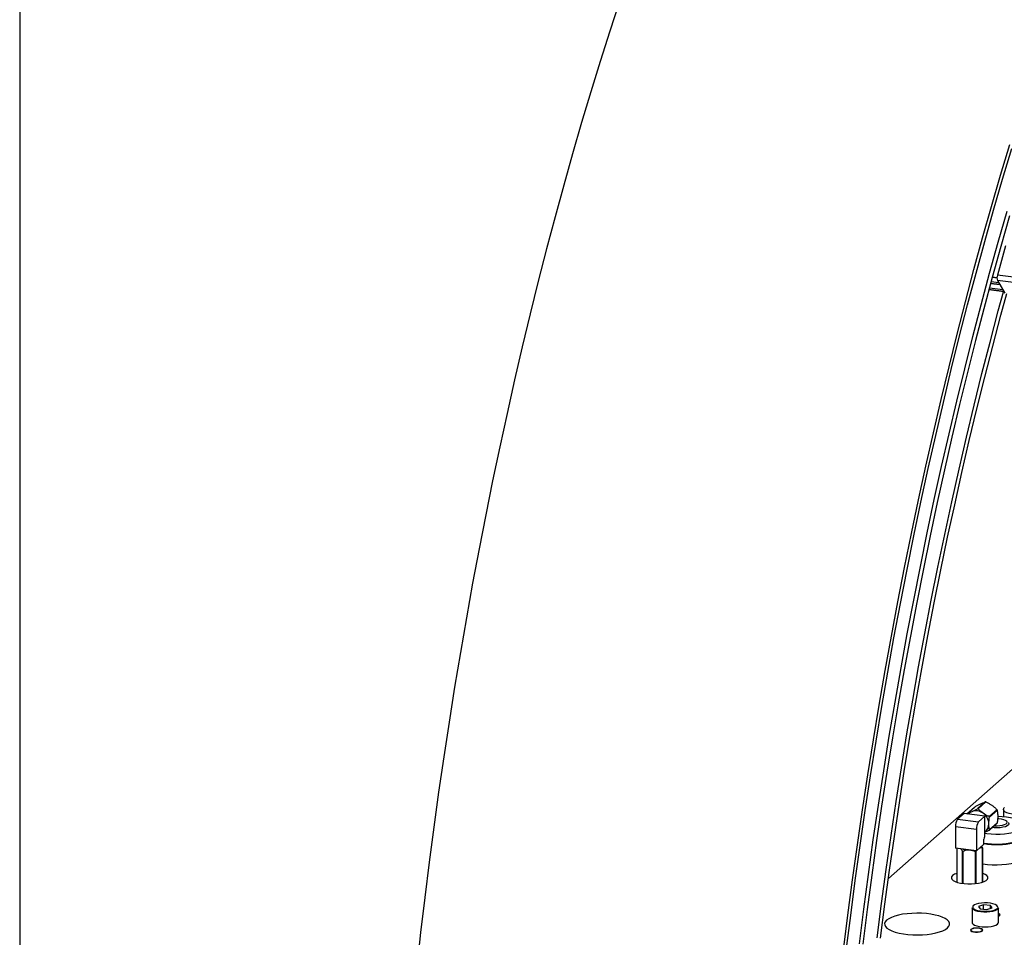
# Model space of a CAD drawing. Units: millimetres. Extents: x 20 to 416, y 10 to 287.
# Drawn here: x 20 to 36, y 120 to 135 of the extents above; entities that cross this region are included whole.
import ezdxf

# ---------------------------------------------------------------- set-up
doc = ezdxf.new("R2010")
doc.units = ezdxf.units.MM

msp = doc.modelspace()

# ---------------------------------------------------------------- linework, layer by layer
at = {"color": 7, "linetype": 'Continuous', "lineweight": 25}
for p, q in [((20, 286.904111), (20, 10)), ((36.143248, 131.39758), (36.012215, 130.920435)), ((36.056022, 130.758773), (35.898818, 130.778578)), ((36.051785, 130.765955), (35.900564, 130.785007)), ((36.034264, 130.795653), (35.907788, 130.811587)), ((36.005597, 130.869859), (35.926393, 130.879838)), ((36.005684, 130.876496), (35.928149, 130.886265)), ((36.012785, 130.832062), (36.133972, 130.626643)), ((36.122775, 130.645623), (35.871408, 130.677292)), ((36.118534, 130.652812), (35.873144, 130.683728)), ((35.880207, 130.709876), (36.101303, 130.68202)), ((36.555945, 123.090979), (34.227288, 121.037296)), ((35.818248, 122.289509), (35.693325, 122.179338)), ((35.696391, 122.178952), (35.821313, 122.289123)), ((35.465618, 122.097974), (35.359552, 122.004433)), ((35.808604, 122.054762), (35.465618, 122.097974)), ((35.509308, 122.09544), (35.63423, 122.205611)), ((36.00533, 122.158856), (35.880408, 122.048685)), ((35.881941, 122.045817), (36.006863, 122.155988)), ((36.10996, 122.167588), (36.10996, 122.051791)), ((35.359552, 122.004433), (35.702538, 121.96122)), ((35.808604, 122.054762), (35.702538, 121.96122)), ((35.808604, 121.724779), (35.808604, 122.054762)), ((35.880408, 121.829169), (36.00533, 121.93934)), ((36.006863, 121.941823), (35.881941, 121.831652)), ((35.667182, 121.835759), (35.324197, 121.878971)), ((35.324197, 121.878971), (35.324197, 121.533274)), ((35.667182, 121.835759), (35.667182, 121.490062)), ((35.957436, 121.865673), (35.925478, 121.868917)), ((35.667182, 121.490062), (35.790926, 121.599194)), ((35.790926, 121.599194), (35.790926, 121.677762)), ((35.802711, 121.719582), (35.808604, 121.724779)), ((35.667182, 121.490062), (35.324197, 121.533274)), ((35.347686, 121.530315), (35.347686, 120.976234)), ((35.441364, 120.955495), (35.441364, 121.482785)), ((35.446362, 121.481712), (35.446362, 120.954813)), ((35.650951, 120.952658), (35.650951, 121.478396)), ((35.656237, 121.479302), (35.665272, 121.490303)), ((35.656237, 121.479302), (35.656237, 120.953254)), ((35.767148, 120.97614), (35.767148, 121.536703)), ((35.767437, 121.538683), (35.767437, 120.976234)), ((35.596578, 120.556646), (35.596578, 120.314658)), ((35.786871, 120.603546), (35.702701, 120.577197)), ((35.702701, 120.577197), (35.729074, 120.539724)), ((35.729074, 120.539724), (35.839617, 120.528601)), ((35.897415, 120.592423), (35.786871, 120.603546)), ((35.786871, 120.533908), (35.786871, 120.603546)), ((35.839617, 120.528601), (35.923788, 120.554951)), ((35.923788, 120.554951), (35.897415, 120.592423)), ((35.897415, 120.546695), (35.897415, 120.592423)), ((36.029911, 120.314658), (36.029911, 120.556646)), ((36.050619, 120.429994), (36.047103, 120.442312)), ((35.579386, 120.192868), (35.575869, 120.18055)), ((35.767777, 120.18055), (35.76426, 120.192868))]:
    msp.add_line(p, q, dxfattribs=at)
at = {"color": 8, "linetype": 'Continuous', "lineweight": 25}
for p, q in [((55.293419, 128.491231), (36.012215, 130.920435)), ((55.271555, 128.405685), (36.012785, 130.832062))]:
    msp.add_line(p, q, dxfattribs=at)
at = {"color": 7, "linetype": 'Continuous', "lineweight": 25, "flags": 128}
for points in [[(29.823756, 135.399744), (29.664551, 134.913631), (29.508024, 134.421291), (29.354239, 133.92293), (29.203261, 133.418754), (29.055153, 132.908973), (28.909976, 132.3938), (28.76779, 131.873448), (28.628655, 131.348135), (28.492629, 130.818079), (28.359769, 130.283501), (28.230128, 129.744622), (28.103763, 129.201668), (27.980724, 128.654864), (27.861064, 128.104438), (27.744832, 127.550618), (27.632076, 126.993636), (27.522844, 126.433723), (27.41718, 125.871112), (27.31513, 125.306038), (27.216734, 124.738734), (27.122035, 124.169438), (27.031072, 123.598387), (26.943882, 123.025817), (26.860502, 122.451968), (26.780966, 121.877077), (26.705308, 121.301385), (26.633559, 120.725131), (26.565749, 120.148555), (26.501906, 119.571896)], [(33.493264, 119.86089), (33.565013, 120.437144), (33.640671, 121.012836), (33.720207, 121.587726), (33.803587, 122.161575), (33.890777, 122.734145), (33.98174, 123.305197), (34.076439, 123.874493), (34.174835, 124.441796), (34.276885, 125.006871), (34.382549, 125.569482), (34.491781, 126.129395), (34.604537, 126.686377), (34.720769, 127.240196), (34.840429, 127.790622), (34.963468, 128.337426), (35.089834, 128.880381), (35.219474, 129.419259), (35.352335, 129.953838), (35.488361, 130.483894), (35.627495, 131.009207), (35.769681, 131.529558), (35.914858, 132.044731), (36.062966, 132.554512), (36.213944, 133.058688)], [(33.537598, 119.857262), (33.609011, 120.430817), (33.684315, 121.003812), (33.763478, 121.57601), (33.846467, 122.147171), (33.933249, 122.717059), (34.023786, 123.285436), (34.118042, 123.852066), (34.215976, 124.416712), (34.317549, 124.97914), (34.422718, 125.539116), (34.531438, 126.096406), (34.643666, 126.650779), (34.759354, 127.202005), (34.878453, 127.749853), (35.000916, 128.294096), (35.126689, 128.834507), (35.255722, 129.370861), (35.387961, 129.902936), (35.52335, 130.430509), (35.661833, 130.953362), (35.803353, 131.471276), (35.94785, 131.984036), (36.095264, 132.491429), (36.245535, 132.993244)], [(33.752404, 119.96655), (33.824116, 120.535239), (33.899729, 121.103309), (33.979213, 121.670518), (34.062531, 122.236623), (34.14965, 122.801382), (34.240532, 123.364554), (34.335138, 123.925898), (34.433427, 124.485176), (34.535358, 125.042147), (34.640887, 125.596573), (34.749969, 126.148219), (34.862558, 126.696849), (34.978605, 127.242227), (35.098061, 127.784122), (35.220874, 128.322301), (35.346993, 128.856535), (35.476363, 129.386595), (35.60893, 129.912255), (35.744636, 130.433291), (35.883423, 130.94948), (36.025233, 131.460601), (36.170004, 131.966437)], [(36.210801, 131.889032), (36.066899, 131.386237), (35.925942, 130.878187), (35.787989, 130.3651), (35.653098, 129.847196), (35.521329, 129.324694), (35.392736, 128.79782), (35.267375, 128.266796), (35.145299, 127.731851), (35.026562, 127.193213), (34.911212, 126.651113), (34.7993, 126.10578), (34.690873, 125.557449), (34.585978, 125.006354), (34.48466, 124.452731), (34.386961, 123.896814), (34.292924, 123.338843), (34.202588, 122.779056), (34.115993, 122.217691), (34.033175, 121.654988), (33.95417, 121.091188), (33.87901, 120.526532), (33.80773, 119.96126)], [(34.044465, 120.065172), (34.115847, 120.624006), (34.191107, 121.182167), (34.270213, 121.739408), (34.35313, 122.295485), (34.439822, 122.850155), (34.53025, 123.403174), (34.624376, 123.954299), (34.722157, 124.503289), (34.82355, 125.049903), (34.928512, 125.593901), (35.036997, 126.135045), (35.148956, 126.673097), (35.26434, 127.207821), (35.3831, 127.738983), (35.505182, 128.266349), (35.630533, 128.789689), (35.759099, 129.308773), (35.890823, 129.823373), (36.025647, 130.333263), (36.110823, 130.647129)], [(34.099695, 120.059107), (34.170634, 120.614479), (34.245428, 121.169181), (34.324044, 121.72297), (34.406448, 122.275602), (34.492602, 122.826835), (34.58247, 123.376428), (34.676013, 123.924138), (34.773188, 124.469727), (34.873953, 125.012954), (34.978265, 125.553582), (35.086077, 126.091373), (35.197342, 126.626091), (35.312012, 127.157502), (35.430035, 127.685373), (35.551361, 128.209472), (35.675936, 128.729569), (35.803706, 129.245437), (35.934613, 129.756848), (36.068602, 130.263579), (36.164717, 130.617283)], [(36.626071, 122.199015), (36.628666, 122.196624), (36.641498, 122.177884), (36.641946, 122.158664), (36.629988, 122.139861), (36.606182, 122.122354), (36.571643, 122.106962), (36.527985, 122.094405), (36.47725, 122.08527), (36.42181, 122.079985), (36.364257, 122.078795), (36.307283, 122.081757), (36.25355, 122.088733), (36.205573, 122.099396), (36.165594, 122.113247), (36.135483, 122.12964), (36.116647, 122.147806), (36.109968, 122.166898), (36.115757, 122.186022), (36.127183, 122.199015)], [(36.015201, 122.056289), (36.08901, 122.053383), (36.160377, 122.046467), (36.227355, 122.03573), (36.288119, 122.021465), (36.341009, 122.004061), (36.384585, 121.983992), (36.417656, 121.961806), (36.439321, 121.938108), (36.44899, 121.913545), (36.446397, 121.888786), (36.431614, 121.864507), (36.405044, 121.84137), (36.367413, 121.820007), (36.319745, 121.801), (36.263343, 121.784867), (36.199743, 121.772049), (36.130681, 121.762895), (36.058042, 121.757655), (35.983805, 121.756471), (35.909997, 121.759377), (35.83863, 121.766293), (35.808604, 121.770546)], [(36.186586, 121.954419), (36.194332, 121.945911), (36.199448, 121.929287), (36.192002, 121.912762), (36.17246, 121.897372), (36.14205, 121.884087), (36.102684, 121.873739), (36.056835, 121.86698), (36.007383, 121.864234), (35.957436, 121.865673)], [(35.963045, 121.899505), (36.008146, 121.898284), (36.052657, 121.900996), (36.093547, 121.907456), (36.128027, 121.917223), (36.153749, 121.929632), (36.168959, 121.943838), (36.172621, 121.958871), (36.164485, 121.973708), (36.145106, 121.987338), (36.115805, 121.998832), (36.078577, 122.007405), (36.035961, 122.012476), (36.014321, 122.013557)], [(35.711693, 121.533144), (35.723332, 121.540133), (35.729054, 121.544628)], [(35.767437, 121.277379), (35.774187, 121.276311), (35.848751, 121.266917), (35.926682, 121.261332), (36.00624, 121.259682), (36.085648, 121.262002), (36.163131, 121.268241), (36.236959, 121.27826), (36.305483, 121.291835), (36.367171, 121.308663), (36.420647, 121.328367), (36.464715, 121.350508), (36.498391, 121.374591), (36.520922, 121.400079), (36.531806, 121.4264), (36.530799, 121.452969), (36.517924, 121.479191), (36.493468, 121.50448), (36.457978, 121.528272), (36.449503, 121.532865)], [(35.276937, 121.083045), (35.261331, 121.063491), (35.257852, 121.043291), (35.266643, 121.02327), (35.287345, 121.00425), (35.319109, 120.987008), (35.360635, 120.97225), (35.410224, 120.96058), (35.465845, 120.952477), (35.525221, 120.948272), (35.58592, 120.948137), (35.645459, 120.952078), (35.701399, 120.959933), (35.75145, 120.971381), (35.793564, 120.985953), (35.826015, 121.003052), (35.847476, 121.021979), (35.857068, 121.041958), (35.854398, 121.062172), (35.839576, 121.081793), (35.813208, 121.100018), (35.776373, 121.116101), (35.767437, 121.119144)], [(36.003018, 120.593353), (36.000941, 120.594905), (35.974787, 120.60904), (35.939245, 120.620678), (35.896381, 120.629143), (35.848685, 120.633942), (35.798929, 120.634797), (35.750005, 120.631658), (35.704757, 120.624708), (35.665813, 120.61435), (35.635437, 120.601186), (35.615395, 120.585982), (35.611371, 120.580825)], [(34.19836, 120.351818), (34.175829, 120.326331), (34.164945, 120.300009), (34.165952, 120.273441), (34.178827, 120.247219), (34.203283, 120.22193), (34.238773, 120.198138), (34.284505, 120.176375), (34.339457, 120.157127), (34.402401, 120.140824), (34.471932, 120.127831), (34.546496, 120.118436), (34.624427, 120.112852), (34.703985, 120.111201), (34.783393, 120.113521), (34.860876, 120.11976), (34.934704, 120.129779), (35.003228, 120.143354), (35.064916, 120.160182), (35.118392, 120.179886), (35.16246, 120.202027), (35.196136, 120.22611), (35.218667, 120.251598), (35.229551, 120.277919), (35.228544, 120.304488), (35.215669, 120.33071), (35.191213, 120.355999), (35.155723, 120.379791), (35.109991, 120.401554), (35.05504, 120.420802), (34.992095, 120.437105), (34.922565, 120.450098), (34.848001, 120.459492), (34.770069, 120.465077), (34.690511, 120.466728), (34.611104, 120.464408), (34.53362, 120.458168), (34.459792, 120.448149), (34.391268, 120.434575), (34.32958, 120.417747), (34.276104, 120.398042), (34.232036, 120.375901), (34.19836, 120.351818)], [(36.020666, 120.535774), (36.000636, 120.520392), (35.970502, 120.506964), (35.931891, 120.496214), (35.886884, 120.488723), (35.837907, 120.484893), (35.7876, 120.484931), (35.738676, 120.488835), (35.693772, 120.496395), (35.655308, 120.507204), (35.625359, 120.520677), (35.605539, 120.53609), (35.596916, 120.552611), (35.596578, 120.556646)], [(35.611051, 120.551817), (35.625548, 120.537242), (35.651701, 120.523107), (35.687243, 120.511469), (35.730108, 120.503005), (35.777804, 120.498205), (35.82756, 120.49735), (35.876483, 120.500489), (35.921732, 120.50744), (35.960676, 120.517798), (35.991051, 120.530961), (36.011093, 120.546166)], [(36.029911, 120.556646), (36.029515, 120.552282), (36.020666, 120.535774)], [(36.029911, 120.417425), (36.030474, 120.417641), (36.048207, 120.427595), (36.054658, 120.43897), (36.049049, 120.450394), (36.032055, 120.46049), (36.029911, 120.461335)], [(36.029911, 120.421244), (36.043896, 120.430816), (36.047151, 120.442139), (36.037915, 120.453089), (36.029911, 120.457516)], [(35.596578, 120.314658), (35.599784, 120.302279), (35.614102, 120.286203), (35.639156, 120.271662), (35.673596, 120.259439), (35.715563, 120.250192), (35.762797, 120.244421), (35.81275, 120.242436), (35.86273, 120.244345), (35.910042, 120.250044), (35.952136, 120.259227), (35.986742, 120.271398), (36.011995, 120.285901), (36.026533, 120.301955), (36.029911, 120.314658)], [(35.578282, 120.201721), (35.571831, 120.190346), (35.57744, 120.178922), (35.594434, 120.168825), (35.620761, 120.161276), (35.653248, 120.157183), (35.687975, 120.15704), (35.720754, 120.160866), (35.747631, 120.168197), (35.765364, 120.178151), (35.771815, 120.189526), (35.766206, 120.200951), (35.749212, 120.211047), (35.722884, 120.218596), (35.690398, 120.222689), (35.655671, 120.222832), (35.622892, 120.219006), (35.596015, 120.211675), (35.578282, 120.201721)], [(35.745965, 120.171302), (35.761152, 120.181489), (35.764275, 120.192815), (35.754911, 120.203754), (35.734326, 120.212825), (35.7053, 120.218806), (35.671752, 120.220888), (35.638214, 120.218789), (35.609215, 120.212794), (35.588671, 120.203711), (35.579358, 120.192768), (35.582532, 120.181443), (35.597766, 120.171265), (35.623002, 120.163608), (35.654831, 120.159507), (35.688955, 120.159516), (35.720765, 120.163633), (35.745965, 120.171302)]]:
    msp.add_lwpolyline(points, dxfattribs=at)
at = {"color": 8, "linetype": 'Continuous', "lineweight": 25, "flags": 128}
for points in [[(35.611371, 120.580825), (35.606852, 120.56962), (35.610303, 120.553053), (35.611051, 120.551817)], [(36.011093, 120.546166), (36.019637, 120.562527), (36.016186, 120.579094), (36.003018, 120.593353)]]:
    msp.add_lwpolyline(points, dxfattribs=at)
at = {"color": 7, "linetype": 'Continuous', "lineweight": 25}
for centre, radius, start, end in [((36.143638, 130.877094), 0.138385, 161.7485985, 198.9907056), ((35.792461, 122.072475), 0.21856, 82.4142912, 83.2241973), ((35.665144, 121.997515), 0.18405, 147.8556469, 148.7638696), ((35.655374, 121.98571), 0.156326, 114.4343292, 138.7096587), ((35.663678, 121.95295), 0.189681, 53.0142154, 112.624273), ((35.667539, 121.962304), 0.21856, 82.4142912, 83.2241973), ((35.653068, 121.925298), 0.218304, 1.0713656, 55.1566703), ((35.781194, 122.037265), 0.254993, 27.74862, 28.4794159), ((35.520694, 121.89131), 0.196884, 144.9309441, 183.5931112), ((35.86368, 121.848098), 0.196884, 144.9309441, 183.5931112), ((35.705198, 121.926471), 0.166162, 308.4857232, 1.0031993), ((35.656272, 121.927094), 0.254993, 27.7486199, 28.4794159), ((35.849494, 122.037265), 0.18405, 327.8556469, 328.7638696), ((35.724571, 121.927094), 0.18405, 327.8556469, 328.7638696), ((35.856425, 121.681874), 0.065628, 144.9309441, 183.5931112), ((35.997311, 122.824395), 1.225566, 260.3052069, 283.2073385), ((35.997311, 122.814967), 1.225566, 260.3052069, 283.2073385), ((35.527931, 121.873832), 0.400514, 257.5175712, 258.2488522), ((35.551741, 121.955982), 0.450797, 256.2474303, 269.6079162), ((35.575414, 121.934903), 0.462715, 279.3953943, 280.0595752), ((35.743557, 121.541156), 0.024008, 349.3120892, 354.0871621), ((35.412919, 120.903921), 0.224892, 106.8618727, 127.2040496)]:
    msp.add_arc(centre, radius, start, end, dxfattribs=at)
for points, knots in [([(35.63423, 122.205611), (35.649345, 122.213561), (35.680085, 122.22973), (35.714689, 122.246721), (35.732988, 122.25514), (35.736845, 122.256914)], [0, 0, 0, 0, 0.432926887, 0.880475783, 1, 1, 1, 1]), ([(35.736845, 122.256914), (35.752747, 122.263893), (35.783594, 122.277431), (35.806937, 122.285567), (35.818248, 122.289509)], [0, 0, 0, 0, 0.515474013, 1, 1, 1, 1]), ([(35.821313, 122.289123), (35.836428, 122.282375), (35.867168, 122.26865), (35.901772, 122.248686), (35.920071, 122.236015), (35.923928, 122.233344)], [0, 0, 0, 0, 0.432926887, 0.880475783, 1, 1, 1, 1]), ([(35.923928, 122.233344), (35.939829, 122.221076), (35.970677, 122.197276), (35.99402, 122.171396), (36.00533, 122.158856)], [0, 0, 0, 0, 0.515474013, 1, 1, 1, 1]), ([(35.59071, 122.128035), (35.574809, 122.121056), (35.543961, 122.107518), (35.520618, 122.099382), (35.509308, 122.09544)], [0, 0, 0, 0, 0.5154740127, 1, 1, 1, 1]), ([(35.693325, 122.179338), (35.67821, 122.171388), (35.64747, 122.155219), (35.612866, 122.138228), (35.594567, 122.129809), (35.59071, 122.128035)], [0, 0, 0, 0, 0.432926887, 0.880475783, 1, 1, 1, 1]), ([(35.777793, 122.104465), (35.761892, 122.116733), (35.731044, 122.140533), (35.707701, 122.166413), (35.696391, 122.178952)], [0, 0, 0, 0, 0.515474013, 1, 1, 1, 1]), ([(35.880408, 122.048685), (35.865293, 122.055434), (35.834553, 122.069158), (35.799949, 122.089123), (35.78165, 122.101794), (35.777793, 122.104465)], [0, 0, 0, 0, 0.432926887, 0.880475783, 1, 1, 1, 1]), ([(36.006863, 122.155988), (36.008993, 122.145829), (36.014964, 122.117342), (36.016489, 122.08139), (36.01747, 122.058259)], [0, 0, 0, 0, 0.356621441, 1, 1, 1, 1]), ([(35.871334, 121.92938), (35.872315, 121.954241), (35.87384, 121.992881), (35.879811, 122.031901), (35.881941, 122.045817)], [0, 0, 0, 0, 0.643378559, 1, 1, 1, 1]), ([(35.881941, 121.831652), (35.880413, 121.839016), (35.87472, 121.866465), (35.871402, 121.900734), (35.871337, 121.928156), (35.871334, 121.92938)], [0, 0, 0, 0, 0.259428576, 0.966940726, 1, 1, 1, 1]), ([(36.01747, 122.058259), (36.017467, 122.05703), (36.017402, 122.029493), (36.014084, 121.989372), (36.00839, 121.951881), (36.006863, 121.941823)], [0, 0, 0, 0, 0.033059274, 0.740571424, 1, 1, 1, 1]), ([(35.808604, 121.792707), (35.815628, 121.79605), (35.838858, 121.807104), (35.863334, 121.820102), (35.880408, 121.829169)], [0, 0, 0, 0, 0.302407364, 1, 1, 1, 1]), ([(35.410021, 121.522462), (35.415394, 121.517578), (35.426359, 121.507609), (35.436296, 121.49117), (35.441364, 121.482785)], [0, 0, 0, 0, 0.489918337, 1, 1, 1, 1]), ([(35.446362, 121.481712), (35.460444, 121.487397), (35.489078, 121.498956), (35.524362, 121.505087), (35.544461, 121.505177), (35.548656, 121.505195)], [0, 0, 0, 0, 0.433658028, 0.881795802, 1, 1, 1, 1]), ([(35.548656, 121.505195), (35.567453, 121.503323), (35.603082, 121.499774), (35.635592, 121.485255), (35.650951, 121.478396)], [0, 0, 0, 0, 0.527573079, 1, 1, 1, 1]), ([(35.711693, 121.533144), (35.721883, 121.53685), (35.741198, 121.543875), (35.758822, 121.539004), (35.767148, 121.536703)], [0, 0, 0, 0, 0.527573079, 1, 1, 1, 1]), ([(35.767437, 121.538683), (35.76244, 121.54752), (35.757018, 121.557111), (35.751027, 121.56312), (35.750556, 121.563592)], [0, 0, 0, 0, 0.921504515, 1, 1, 1, 1])]:
    msp.add_open_spline(points, degree=3, knots=knots, dxfattribs=at)

doc.saveas('drawing.dxf')
